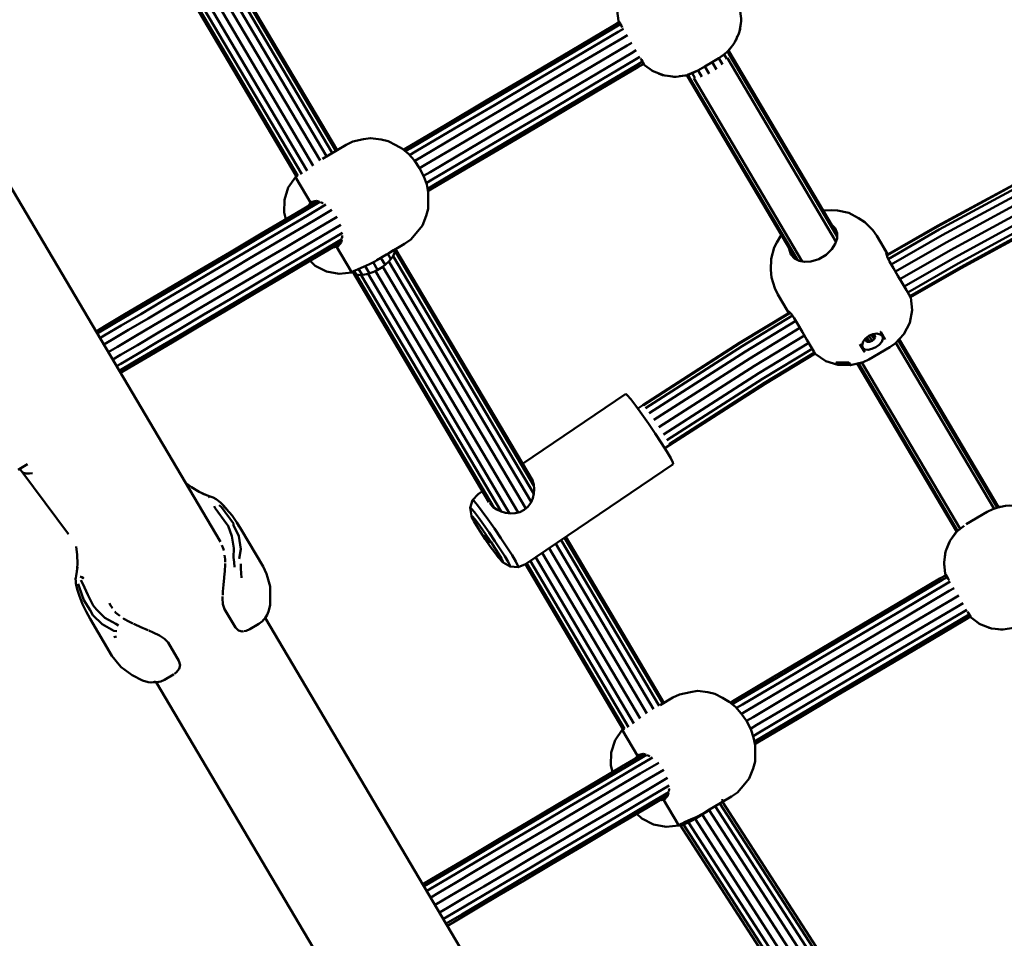
# Model space of a CAD drawing. Units: millimetres. Extents: x 80782 to 98779, y -6413 to 8245.
# Drawn here: x 93642 to 93967, y -3898 to -3594 of the extents above; entities that cross this region are included whole.
import ezdxf

# ---------------------------------------------------------------- set-up
doc = ezdxf.new("R2010")
doc.units = ezdxf.units.MM
doc.header["$LTSCALE"] = 10
doc.layers.add('Видимый контур (ГОСТ)', color=7, linetype='Continuous', lineweight=50)

msp = doc.modelspace()

# ---------------------------------------------------------------- linework, layer by layer
msp.add_arc((95237.99, -1309.2), 3983.97, 210.37139, 254.34296)
at = {"layer": 'Видимый контур (ГОСТ)', "color": 18, "true_color": 0x000000}
for p, q in [((93714.2, -3582.89), (93746.59, -3637.68)), ((93747, -3637.44), (93714.6, -3582.62)), ((93741.38, -3640.92), (93709.12, -3586.34)), ((93711.28, -3584.87), (93743.56, -3639.48)), ((93713.05, -3583.67), (93745.39, -3638.39)), ((93737.08, -3644.24), (93704.65, -3589.37)), ((93739.14, -3642.59), (93706.82, -3587.9)), ((93733.58, -3646.17), (93701.34, -3591.63)), ((93734.02, -3645.97), (93701.74, -3591.35)), ((93735.32, -3645.44), (93702.89, -3590.57)), ((93839.89, -3594.73), (93840.15, -3595.18)), ((93839.96, -3595.04), (93840.03, -3595.28)), ((93840.15, -3595.18), (93840.9, -3596.45)), ((93841.18, -3596.93), (93840.9, -3596.45)), ((93874.84, -3605.83), (93875.73, -3607.35)), ((93875.72, -3605.08), (93875.99, -3604.82)), ((93875.9, -3604.9), (93876.38, -3605.71)), ((93876.16, -3604.64), (93876.39, -3604.41)), ((93912.13, -3665.25), (93876.25, -3604.56)), ((93876.61, -3604.18), (93876.39, -3604.41)), ((93876.41, -3605.59), (93912.12, -3666)), ((93876.61, -3604.18), (93877.18, -3603.39)), ((93708.51, -3766.87), (93615.36, -3609.28)), ((93847.53, -3607.66), (93847.24, -3607.18)), ((93847.86, -3608.22), (93847.53, -3607.66)), ((93848.28, -3608.93), (93847.86, -3608.22)), ((93848.13, -3608.99), (93848.3, -3609.15)), ((93848.54, -3609.37), (93848.28, -3608.93)), ((93870.84, -3608.39), (93872.28, -3610.83)), ((93873.09, -3607.05), (93874.31, -3609.13)), ((93875.95, -3607.03), (93911.76, -3667.62)), ((93862.75, -3612.62), (93863.2, -3612.48)), ((93862.96, -3612.56), (93863.44, -3613.36)), ((93864.29, -3612.07), (93865.18, -3613.59)), ((93866.2, -3611.13), (93867.42, -3613.2)), ((93868.45, -3609.8), (93869.89, -3612.24)), ((93859.93, -3613.07), (93861.98, -3612.83)), ((93862.29, -3612.75), (93861.98, -3612.83)), ((93862.29, -3612.75), (93862.6, -3612.66)), ((93862.48, -3612.7), (93898.35, -3673.39)), ((93899.01, -3673.73), (93863.31, -3613.34)), ((93900.61, -3674.21), (93864.8, -3613.63)), ((93733.96, -3645.96), (93733.27, -3646.37)), ((93738.53, -3655.27), (93733.27, -3646.37)), ((93733.58, -3646.17), (93733.58, -3646.18)), ((93738.7, -3654.55), (93740.21, -3654.25)), ((93740.21, -3654.25), (93741.19, -3654.58)), ((93741.49, -3654.68), (93742.06, -3654.87)), ((93742.39, -3655.12), (93742.06, -3654.87)), ((93911.54, -3663.27), (93910, -3661.65)), ((93748.34, -3668), (93748.52, -3666.98)), ((93748.58, -3666.67), (93748.68, -3666.08)), ((93748.68, -3666.08), (93748.63, -3665.67)), ((93928.88, -3671.96), (93925.22, -3665.78)), ((93751.9, -3677.89), (93746.63, -3668.98)), ((93747.35, -3669.18), (93748.34, -3668)), ((93765.67, -3670.55), (93764.09, -3671.48)), ((93765.67, -3670.55), (93765.67, -3670.55)), ((93766.21, -3670.87), (93811.99, -3748.34)), ((93811.6, -3746.73), (93766.34, -3670.15)), ((93927.82, -3670.17), (93928, -3670.47)), ((93928.88, -3671.96), (93927.82, -3670.17)), ((93928.27, -3670.94), (93928.88, -3671.96)), ((93762.86, -3675.36), (93761.48, -3673.02)), ((93763.75, -3671.69), (93764.8, -3673.46)), ((93764.14, -3674.28), (93811.06, -3753.68)), ((93765.56, -3672.51), (93811.96, -3751.01)), ((93752.76, -3677.38), (93751.9, -3677.89)), ((93753.34, -3678.53), (93752.69, -3677.42)), ((93755.29, -3678.7), (93754.11, -3676.7)), ((93757.75, -3678.16), (93756.32, -3675.74)), ((93760.39, -3677), (93758.91, -3674.49)), ((93806.85, -3757.13), (93759.71, -3677.4)), ((93762.11, -3675.98), (93809.3, -3755.84)), ((93932.23, -3679), (93930.75, -3676.49)), ((93797.14, -3753.7), (93752.22, -3677.7)), ((93798.73, -3755.45), (93753.26, -3678.52)), ((93801.16, -3756.83), (93755.01, -3678.74)), ((93803.99, -3757.44), (93757.25, -3678.36)), ((93933.7, -3681.49), (93932.23, -3679)), ((93936.38, -3686.02), (93936.45, -3686.14)), ((93936.45, -3686.14), (93936.45, -3686.14)), ((93936.45, -3686.14), (93936.46, -3686.16)), ((93895.45, -3690.09), (93895.84, -3690.76)), ((93895.89, -3690.84), (93896.16, -3691.3)), ((93900.71, -3697.63), (93899.23, -3695.12)), ((93902.18, -3700.13), (93900.71, -3697.63)), ((93921.64, -3699.57), (93921.51, -3699.83)), ((93921.51, -3699.83), (93921.59, -3700.42)), ((93921.52, -3699.86), (93922.08, -3700.78)), ((93921.59, -3700.42), (93922.08, -3700.78)), ((93922, -3699.29), (93922.84, -3700.81)), ((93922.65, -3698.77), (93923.67, -3700.49)), ((93923.41, -3698.45), (93924.35, -3699.92)), ((93923.67, -3700.49), (93924.35, -3699.92)), ((93924.11, -3698.28), (93923.83, -3698.27)), ((93924.61, -3698.64), (93924.11, -3698.28)), ((93924.69, -3699.24), (93924.16, -3698.32)), ((93924.35, -3699.92), (93924.69, -3699.24)), ((93924.69, -3699.24), (93924.61, -3698.64)), ((93932.35, -3700.24), (93965.02, -3755.51)), ((93965.41, -3755.39), (93932.63, -3699.94)), ((93922.84, -3700.81), (93922.08, -3700.78)), ((93922.84, -3700.81), (93923.67, -3700.49)), ((93931.55, -3701.1), (93963.95, -3755.92)), ((93918.79, -3707.96), (93951.64, -3763.53)), ((93951.92, -3763.25), (93919.18, -3707.86)), ((93952.83, -3762.56), (93920.32, -3707.56)), ((93842.31, -3717.97), (93808.27, -3741.09)), ((93847.97, -3721.65), (93846.28, -3722.78)), ((93855.21, -3735.95), (93856.75, -3734.93)), ((93641.7, -3743.02), (93642.57, -3742.51)), ((93642.57, -3742.51), (93644.21, -3741.54)), ((93644.73, -3741.24), (93644.21, -3741.54)), ((93642.24, -3742.7), (93642.44, -3743.04)), ((93642.85, -3743.66), (93658.34, -3764.27)), ((93703.92, -3751.43), (93701.51, -3750.31)), ((93704.84, -3752.23), (93704.68, -3751.98)), ((93710.53, -3756.03), (93709.54, -3755.1)), ((93965.12, -3755.48), (93964.78, -3755.58)), ((93965.6, -3755.34), (93965.29, -3755.43)), ((93965.6, -3755.34), (93965.92, -3755.26)), ((93966.81, -3755.16), (93965.92, -3755.26)), ((93791.42, -3758.55), (93791.9, -3759.49)), ((93714.48, -3761.54), (93714.37, -3761.83)), ((93795.62, -3764.81), (93795.7, -3764.86)), ((93795.77, -3765.1), (93795.62, -3764.81)), ((93795.7, -3764.86), (93795.98, -3765.2)), ((93795.85, -3765.05), (93795.77, -3765.1)), ((93795.77, -3765.1), (93796.11, -3765.63)), ((93795.98, -3765.2), (93796.39, -3765.78)), ((93854.94, -3820.06), (93822.54, -3765.24)), ((93951.28, -3763.91), (93950.06, -3765.62)), ((93951.28, -3763.91), (93951.5, -3763.68)), ((93951.72, -3763.44), (93951.5, -3763.68)), ((93952.11, -3763.07), (93951.82, -3763.35)), ((93660.79, -3768.4), (93661.13, -3771.11)), ((93796.23, -3765.55), (93796.11, -3765.63)), ((93796.39, -3765.78), (93796.82, -3766.42)), ((93796.82, -3766.42), (93797.16, -3766.96)), ((93797.05, -3766.79), (93796.95, -3766.86)), ((93797.23, -3767.21), (93796.95, -3766.86)), ((93797.16, -3766.96), (93797.3, -3767.25)), ((93797.27, -3767.18), (93797.23, -3767.21)), ((93797.3, -3767.25), (93797.23, -3767.21)), ((93819.23, -3767.49), (93851.5, -3822.09)), ((93820.99, -3766.29), (93853.33, -3821.01)), ((93822.14, -3765.51), (93854.53, -3820.3)), ((93661.22, -3774.13), (93661.13, -3771.11)), ((93847.08, -3825.2), (93814.76, -3770.52)), ((93817.06, -3768.96), (93849.32, -3823.54)), ((93661.22, -3774.13), (93661.03, -3776.79)), ((93841.52, -3828.79), (93809.28, -3774.25)), ((93841.96, -3828.58), (93809.68, -3773.97)), ((93843.26, -3828.06), (93810.83, -3773.19)), ((93845.02, -3826.86), (93812.59, -3771.99)), ((93947.83, -3777.35), (93948.09, -3777.79)), ((93947.9, -3777.67), (93947.96, -3777.89)), ((93948.09, -3777.79), (93948.84, -3779.06)), ((93949.12, -3779.53), (93948.84, -3779.06)), ((93724.36, -3789.88), (93724.86, -3787.76)), ((93724.94, -3786.22), (93724.86, -3787.76)), ((93723.88, -3790.91), (93724.36, -3789.88)), ((93955.79, -3790.83), (93884.8, -3832.8)), ((93955.46, -3790.28), (93955.19, -3789.81)), ((93956.22, -3791.54), (93955.46, -3790.28)), ((93816.45, -3949.49), (93723.3, -3791.9)), ((93956.48, -3791.99), (93956.22, -3791.54)), ((93673.32, -3798.34), (93674.2, -3798.13)), ((93693.11, -3810.55), (93692.97, -3810.66)), ((93687.29, -3813.24), (93779.53, -3969.3)), ((93841.89, -3828.58), (93841.2, -3828.98)), ((93846.46, -3837.88), (93841.2, -3828.98)), ((93846.63, -3837.16), (93848.15, -3836.87)), ((93848.15, -3836.87), (93849.13, -3837.19)), ((93849.43, -3837.29), (93850, -3837.48)), ((93850.34, -3837.73), (93850, -3837.48)), ((93856.28, -3850.62), (93856.47, -3849.59)), ((93856.52, -3849.31), (93856.62, -3848.7)), ((93856.62, -3848.7), (93856.57, -3848.29)), ((93859.84, -3860.51), (93854.57, -3851.6)), ((93855.29, -3851.8), (93856.28, -3850.62)), ((93873.6, -3853.17), (93872.03, -3854.09)), ((93874.35, -3852.6), (93873.61, -3853.16)), ((93968.52, -3998.57), (93874.29, -3852.76)), ((93869.83, -3855.5), (93869.78, -3855.43)), ((93869.87, -3855.47), (93965.28, -4003.11)), ((93871.89, -3854.18), (93966.95, -4001.29)), ((93873.41, -3853.28), (93968, -3999.65)), ((93863.01, -3859.54), (93862.69, -3859.04)), ((93957.78, -4006.03), (93863.09, -3859.5)), ((93865.15, -3858.4), (93864.93, -3858.06)), ((93865.22, -3858.36), (93960.3, -4005.47)), ((93867.51, -3856.99), (93867.4, -3856.82)), ((93867.58, -3856.95), (93962.99, -4004.61)), ((93954.27, -4005.76), (93860.24, -3860.27)), ((93954.49, -4006.06), (93860.43, -3860.52)), ((93861.36, -3860.27), (93861.06, -3859.81)), ((93955.69, -4006.13), (93861.42, -3860.25))]:
    msp.add_line(p, q, dxfattribs=at)
at = {"layer": 'Видимый контур (ГОСТ)', "color": 18, "true_color": 0x000000, "flags": 128}
for points in [[(93846.18, -3578.95), (93843.88, -3580.74), (93843.78, -3580.84), (93841.56, -3583.74), (93841.43, -3583.96), (93840.07, -3587.22), (93839.97, -3587.6), (93839.5, -3590.97), (93839.49, -3591.48), (93839.89, -3594.73)], [(93873.08, -3607.06), (93874.82, -3605.82), (93876.08, -3604.74), (93877.71, -3602.73), (93878.39, -3601.74), (93879.64, -3598.96), (93879.88, -3598.25), (93880.42, -3594.81), (93880.45, -3594.5), (93880.45, -3594), (93880.06, -3590.74)], [(93768.91, -3637.31), (93769.77, -3636.8), (93782.89, -3629.05), (93796.34, -3621.09), (93810.09, -3612.97), (93824.05, -3604.72), (93838.17, -3596.38), (93840.16, -3595.2)], [(93769.57, -3637.85), (93771.19, -3636.89), (93784.16, -3629.23), (93797.46, -3621.37), (93811.04, -3613.34), (93824.83, -3605.19), (93838.78, -3596.94), (93840.57, -3595.89)], [(93839.89, -3594.73), (93839.96, -3595.04), (93840.03, -3595.28)], [(93879.88, -3598.25), (93879.98, -3597.88), (93880.29, -3595.64)], [(93879.98, -3597.88), (93880.08, -3597.5), (93880.23, -3596.04)], [(93841.55, -3597.37), (93839.86, -3598.37), (93826.05, -3606.53), (93812.39, -3614.6), (93798.94, -3622.55), (93785.77, -3630.34), (93772.95, -3637.92), (93770.96, -3639.09)], [(93772.64, -3641), (93774.77, -3639.74), (93787.51, -3632.21), (93800.6, -3624.47), (93813.96, -3616.58), (93827.53, -3608.56), (93841.25, -3600.45), (93842.88, -3599.48)], [(93774.27, -3643.39), (93776.44, -3642.11), (93789.15, -3634.6), (93802.21, -3626.88), (93815.53, -3619.01), (93829.07, -3611), (93842.76, -3602.91), (93844.37, -3601.96)], [(93878.39, -3601.74), (93878.52, -3601.51), (93878.87, -3600.67)], [(93878.52, -3601.51), (93878.77, -3601.06), (93879.18, -3599.97)], [(93845.82, -3604.46), (93844.19, -3605.43), (93830.47, -3613.53), (93816.9, -3621.56), (93803.54, -3629.45), (93790.46, -3637.18), (93777.71, -3644.71), (93775.58, -3645.97)], [(93875.72, -3605.08), (93874.63, -3606.01), (93873.08, -3607.06), (93870.83, -3608.39), (93868.46, -3609.79), (93866.19, -3611.13), (93864.55, -3611.97), (93863.2, -3612.48)], [(93876.08, -3604.74), (93876.16, -3604.64), (93876.24, -3604.54)], [(93847.03, -3606.64), (93845.35, -3607.64), (93831.53, -3615.81), (93817.88, -3623.88), (93804.43, -3631.83), (93791.26, -3639.61), (93778.43, -3647.19), (93776.44, -3648.36)], [(93847.86, -3608.22), (93846.08, -3609.28), (93832.12, -3617.52), (93818.33, -3625.67), (93804.75, -3633.7), (93791.45, -3641.56), (93778.49, -3649.22), (93776.86, -3650.18)], [(93848.26, -3608.91), (93846.27, -3610.08), (93832.16, -3618.43), (93818.2, -3626.68), (93804.45, -3634.8), (93790.99, -3642.76), (93777.87, -3650.51), (93777.02, -3651.02)], [(93848.14, -3608.98), (93848.3, -3609.15), (93848.54, -3609.37)], [(93848.54, -3609.37), (93851.2, -3611.29), (93851.66, -3611.53), (93854.83, -3612.74), (93855.21, -3612.83), (93858.72, -3613.21), (93858.98, -3613.21), (93862.6, -3612.66), (93862.72, -3612.63), (93866.19, -3611.13)], [(93850.42, -3610.73), (93850.98, -3611.15), (93851.2, -3611.29)], [(93853.14, -3612.09), (93854.46, -3612.65), (93854.83, -3612.74)], [(93856.44, -3612.96), (93858.21, -3613.21), (93858.72, -3613.21)], [(93759.7, -3674.08), (93760.13, -3673.82), (93763.36, -3671.92), (93764.09, -3671.48), (93769.32, -3668.39), (93771.32, -3667), (93773.71, -3664.2), (93775.16, -3662.39), (93776.42, -3659.13), (93777.09, -3656.83), (93777.12, -3653.95), (93777.1, -3651.43), (93776.61, -3648.84), (93775.65, -3646.11), (93774.27, -3643.4), (93772.55, -3640.88), (93770.62, -3638.72), (93768.59, -3637.04), (93766.39, -3635.81), (93763.86, -3634.45), (93761.52, -3633.91), (93758.06, -3633.46), (93755.77, -3633.85), (93752.17, -3634.61), (93749.98, -3635.68), (93744.02, -3639.2), (93742.18, -3640.3)], [(93928.5, -3672.18), (93945.33, -3662.51), (93978.71, -3644.38)], [(93928.54, -3672.31), (93945.35, -3662.65), (93978.67, -3644.56)], [(93733.27, -3646.37), (93730.9, -3649.8), (93729.61, -3653.82), (93729.48, -3658.04), (93730.05, -3660.28)], [(93929.01, -3673.42), (93945.88, -3663.72), (93979.13, -3645.67)], [(93930.02, -3675.25), (93946.87, -3665.56), (93980.03, -3647.55)], [(93931.38, -3677.57), (93948.16, -3667.93), (93981.24, -3649.95)], [(93667.39, -3697.31), (93670.35, -3695.56), (93676.96, -3691.66), (93684.41, -3687.26), (93692.69, -3682.36), (93701.75, -3677.01), (93711.54, -3671.22), (93722.02, -3665.03), (93733.14, -3658.46), (93740.24, -3654.26)], [(93667.8, -3698.01), (93672.95, -3694.97), (93679.48, -3691.1), (93686.85, -3686.75), (93695.04, -3681.91), (93703.98, -3676.62), (93713.66, -3670.9), (93724.02, -3664.78), (93735, -3658.29), (93741.29, -3654.57)], [(93738.7, -3654.55), (93737.82, -3655.43), (93737.66, -3655.79)], [(93932.88, -3680.09), (93949.59, -3670.48), (93982.6, -3652.56)], [(93743.28, -3655.45), (93737.1, -3659.11), (93726.23, -3665.53), (93715.97, -3671.59), (93706.39, -3677.25), (93697.53, -3682.49), (93689.44, -3687.28), (93682.14, -3691.59), (93675.67, -3695.41), (93670.07, -3698.72), (93668.7, -3699.53)], [(93669.97, -3701.68), (93672.58, -3700.14), (93678.14, -3696.85), (93684.57, -3693.06), (93691.81, -3688.77), (93699.86, -3684.02), (93708.67, -3678.82), (93718.18, -3673.19), (93728.36, -3667.17), (93739.17, -3660.79), (93745.27, -3657.18)], [(93927.82, -3670.17), (93925.22, -3665.78), (93923.9, -3663.93), (93921.33, -3661.3), (93919.18, -3659.89), (93915.99, -3658.18), (93912.23, -3657.36), (93910.38, -3657.29), (93907.46, -3657.36)], [(93983.95, -3655), (93950.97, -3672.91), (93934.3, -3682.49)], [(93985.06, -3656.97), (93952.1, -3674.86), (93935.45, -3684.44)], [(93671.45, -3704.17), (93674.49, -3702.38), (93680.04, -3699.1), (93686.45, -3695.31), (93693.68, -3691.04), (93701.7, -3686.29), (93710.48, -3681.1), (93719.98, -3675.49), (93730.14, -3669.49), (93740.92, -3663.11), (93746.99, -3659.52)], [(93985.82, -3658.17), (93952.84, -3676.08), (93936.17, -3685.66)], [(93986.11, -3658.48), (93953.08, -3676.4), (93936.37, -3686.01)], [(93748.21, -3662.16), (93742.11, -3665.76), (93731.3, -3672.15), (93721.12, -3678.17), (93711.6, -3683.8), (93702.8, -3688.99), (93694.75, -3693.74), (93687.51, -3698.04), (93681.08, -3701.83), (93675.53, -3705.12), (93672.92, -3706.66)], [(93911.54, -3663.27), (93912.13, -3664.87), (93912.11, -3666.63), (93911.5, -3668.39), (93910.38, -3670.16), (93908.47, -3672.07), (93906.1, -3673.48), (93903.5, -3674.22), (93901.42, -3674.35), (93899.58, -3674.03), (93898.03, -3673.21), (93896.9, -3671.92), (93896.22, -3669.77)], [(93748.76, -3664.73), (93742.59, -3668.38), (93731.71, -3674.81), (93721.46, -3680.87), (93711.88, -3686.53), (93703.02, -3691.76), (93694.92, -3696.55), (93687.62, -3700.87), (93681.16, -3704.69), (93675.55, -3708), (93674.19, -3708.81)], [(93748.58, -3666.9), (93742.29, -3670.62), (93731.29, -3677.12), (93720.94, -3683.24), (93711.27, -3688.95), (93702.32, -3694.25), (93694.14, -3699.08), (93686.77, -3703.43), (93680.24, -3707.29), (93675.09, -3710.33)], [(93893.69, -3665.5), (93892.23, -3668.01), (93891.4, -3669.67), (93890.31, -3673.37), (93890.26, -3676.99), (93890.45, -3679.55), (93891.52, -3683.07), (93892.51, -3685.12), (93895.72, -3690.56)], [(93748.35, -3667.96), (93741.24, -3672.17), (93730.12, -3678.74), (93719.65, -3684.93), (93709.86, -3690.72), (93700.8, -3696.07), (93692.52, -3700.97), (93685.06, -3705.38), (93678.45, -3709.28), (93675.5, -3711.03)], [(93745.75, -3669.5), (93746.14, -3669.53), (93747.35, -3669.18)], [(93766.11, -3670.29), (93766.21, -3670.87), (93765.56, -3672.51), (93764.14, -3674.28), (93762.11, -3675.98), (93759.71, -3677.4), (93757.25, -3678.36), (93755.01, -3678.74), (93753.26, -3678.52), (93752.22, -3677.7), (93752.22, -3677.7)], [(93738.07, -3674.04), (93739.76, -3675.62), (93743.53, -3677.54), (93747.69, -3678.32), (93751.9, -3677.89)], [(93759.7, -3674.08), (93757.68, -3675.14), (93755.73, -3676), (93754.01, -3676.74), (93752.76, -3677.38)], [(93930.75, -3676.49), (93929.44, -3674.27), (93928.73, -3672.89), (93928.4, -3671.86), (93928.38, -3671.35), (93928.55, -3671.42), (93928.88, -3671.96)], [(93936.46, -3686.16), (93935.96, -3685.3), (93935, -3683.68), (93933.7, -3681.49)], [(93904.93, -3704.79), (93908.36, -3707.12), (93912.36, -3708.4), (93916.59, -3708.53), (93920.69, -3707.47), (93922.63, -3706.59), (93929.51, -3702.52), (93931.3, -3701.37), (93934.19, -3698.28), (93936.11, -3694.51), (93936.9, -3690.35), (93936.46, -3686.16)], [(93899.23, -3695.12), (93897.91, -3692.91), (93897.05, -3691.63), (93896.31, -3690.83), (93895.87, -3690.57), (93895.84, -3690.76), (93896.16, -3691.3)], [(93847.97, -3721.65), (93879.94, -3701.16), (93896.53, -3691.08)], [(93848.15, -3721.71), (93880.06, -3701.24), (93896.63, -3691.18)], [(93848.89, -3722.65), (93880.74, -3702.23), (93897.38, -3692.12)], [(93850.11, -3724.35), (93881.87, -3703.98), (93898.49, -3693.88)], [(93851.63, -3726.57), (93883.33, -3706.25), (93899.86, -3696.2)], [(93853.25, -3729.02), (93884.88, -3708.74), (93901.36, -3698.73)], [(93904.93, -3704.79), (93904.44, -3703.93), (93903.48, -3702.31), (93902.18, -3700.13)], [(93927.11, -3698.95), (93926.39, -3698.33), (93925.25, -3698.07), (93923.95, -3698.22), (93922.65, -3698.77), (93921.55, -3699.64), (93920.78, -3700.72), (93920.46, -3701.83), (93920.66, -3702.77)], [(93927.11, -3698.95), (93927.27, -3699.82), (93926.86, -3700.79), (93926.01, -3701.72), (93924.87, -3702.53), (93923.61, -3703.14), (93922.38, -3703.43), (93921.34, -3703.32), (93920.66, -3702.77)], [(93928.02, -3699.98), (93926.53, -3697.47), (93927.11, -3698.95)], [(93902.77, -3701.12), (93886.34, -3711.11), (93854.75, -3731.37)], [(93903.92, -3703.07), (93887.51, -3713.04), (93855.93, -3733.29)], [(93919.64, -3701.55), (93921.13, -3704.06), (93920.66, -3702.77)], [(93904.65, -3704.3), (93888.21, -3714.28), (93856.63, -3734.54)], [(93904.85, -3704.64), (93888.38, -3714.65), (93856.75, -3734.93)], [(93916.03, -3707.58), (93916.59, -3708.53), (93911.87, -3707.58), (93916.03, -3707.58)], [(93858.01, -3741.14), (93857.92, -3740.63), (93857.19, -3739.23), (93855.9, -3737.05), (93854.15, -3734.25), (93852.06, -3731.07), (93849.83, -3727.78), (93847.62, -3724.62), (93845.61, -3721.87), (93843.98, -3719.74), (93842.85, -3718.4), (93842.31, -3717.97)], [(93801.83, -3773.67), (93804.13, -3775.01), (93806.79, -3775.22), (93809.27, -3774.25), (93858.01, -3741.14)], [(93646.44, -3744.12), (93645.35, -3744.32), (93644.33, -3744.31), (93643.48, -3744.09), (93642.85, -3743.66), (93642.44, -3743.04)], [(93642.44, -3743.04), (93642.85, -3743.66), (93643.48, -3744.09), (93644.33, -3744.31), (93645.35, -3744.32), (93646.44, -3744.12)], [(93810.71, -3745.23), (93810.92, -3745.44), (93811.54, -3746.55), (93811.95, -3747.91), (93812.09, -3749.41), (93811.98, -3750.92), (93811.61, -3752.44), (93810.96, -3753.92), (93810, -3755.23), (93808.82, -3756.26), (93807.41, -3756.99), (93805.85, -3757.39), (93804.22, -3757.46), (93802.65, -3757.27), (93801.17, -3756.84), (93799.77, -3756.18), (93798.59, -3755.35), (93797.71, -3754.42), (93797.53, -3754.1)], [(93696.99, -3747.38), (93698.91, -3748.78), (93701.51, -3750.31)], [(93710.46, -3755.97), (93709.19, -3754.55), (93708.5, -3753.9), (93707.09, -3752.8), (93706.09, -3752.2), (93705.14, -3751.85), (93702.44, -3750.91)], [(93795.01, -3750.1), (93793.57, -3751.08), (93791.76, -3753.03), (93790.96, -3755.58), (93791.36, -3758.22)], [(93713.15, -3775.2), (93712.96, -3773.54), (93712.8, -3771.99), (93712.86, -3768.91), (93712.29, -3764.93), (93711.05, -3761.54), (93710.57, -3761), (93706.78, -3755.7), (93706.39, -3755.04)], [(93714.69, -3772.43), (93715.18, -3769.25), (93714.58, -3765), (93712.84, -3761.38), (93712.76, -3760.83), (93708.87, -3755.38), (93708.08, -3754.75)], [(93804.13, -3775.01), (93804.05, -3774.59), (93803.45, -3773.41), (93802.36, -3771.58), (93800.89, -3769.24), (93799.14, -3766.57), (93797.27, -3763.8), (93795.41, -3761.16), (93793.74, -3758.85), (93792.37, -3757.07), (93791.41, -3755.95), (93790.96, -3755.58)], [(93791.76, -3753.03), (93792.27, -3753.44), (93793.36, -3754.72), (93794.92, -3756.77), (93796.84, -3759.41), (93798.96, -3762.42), (93801.09, -3765.58), (93803.09, -3768.62), (93804.77, -3771.3), (93806.01, -3773.39), (93806.7, -3774.73), (93806.79, -3775.22)], [(93979.35, -3758.72), (93976.69, -3756.81), (93976.24, -3756.56), (93975.96, -3756.44), (93972.68, -3755.26), (93971.94, -3755.13), (93968.91, -3754.88), (93967.71, -3754.99), (93965.17, -3755.46), (93963.61, -3756.05), (93961.69, -3756.96), (93954.8, -3761.03)], [(93965.62, -3755.38), (93965.29, -3755.43), (93965.17, -3755.46)], [(93724.94, -3786.22), (93724.85, -3781.65), (93724.07, -3778.51), (93723.7, -3777.44), (93722.58, -3774.97), (93715.38, -3762.8), (93713.93, -3760.44), (93712.31, -3758.18), (93710.53, -3756.03)], [(93800.71, -3772.49), (93801.46, -3773.39), (93801.83, -3773.67), (93801.76, -3773.33), (93801.28, -3772.4), (93800.42, -3770.94), (93799.25, -3769.08), (93797.86, -3766.96), (93796.37, -3764.76), (93794.89, -3762.66), (93793.56, -3760.82), (93792.47, -3759.4), (93791.72, -3758.51), (93791.36, -3758.22), (93791.42, -3758.55)], [(93791.9, -3759.49), (93792.21, -3760.06), (93793.03, -3761.5), (93794.33, -3763.55), (93795.9, -3765.93), (93797.56, -3768.33), (93799.06, -3770.42), (93800.22, -3771.92), (93800.71, -3772.49)], [(93954.11, -3761.57), (93951.81, -3763.36), (93951.72, -3763.44), (93949.5, -3766.35), (93949.37, -3766.58), (93948.01, -3769.84), (93947.91, -3770.22), (93947.44, -3773.59), (93947.44, -3774.09), (93947.83, -3777.35)], [(93708.91, -3767.91), (93709.53, -3769.23), (93709.6, -3769.71)], [(93796.11, -3765.63), (93796.54, -3766.28), (93796.95, -3766.86)], [(93949.37, -3766.58), (93949.12, -3767.03), (93948.49, -3768.69)], [(93709.82, -3771.22), (93710.01, -3772.54), (93710, -3773.61)], [(93947.91, -3770.22), (93947.82, -3770.59), (93947.67, -3771.91)], [(93710, -3773.99), (93709.99, -3774.38), (93709.89, -3776.49), (93709.73, -3778.48)], [(93715.26, -3774.11), (93715.27, -3775.62), (93715.31, -3777.17), (93715.39, -3778.71)], [(93947.44, -3774.09), (93947.45, -3774.36), (93947.57, -3775.21)], [(93661.29, -3775.22), (93660.82, -3778.04), (93660.7, -3778.73), (93660.66, -3779.05), (93660.73, -3779.88)], [(93662.11, -3778.24), (93663.21, -3778.8), (93662.71, -3778.46), (93662.11, -3778.24)], [(93876.86, -3819.92), (93877.71, -3819.42), (93890.83, -3811.67), (93904.28, -3803.71), (93918.03, -3795.59), (93932, -3787.33), (93946.1, -3778.99), (93948.1, -3777.81)], [(93947.83, -3777.35), (93947.9, -3777.67), (93947.97, -3777.89)], [(93660.73, -3779.55), (93660.72, -3780.54), (93660.91, -3781.58), (93661.16, -3782.45), (93661.89, -3784.8), (93662.9, -3787.38), (93664.1, -3789.89), (93665.47, -3792.3), (93672.66, -3804.48), (93675.05, -3807.49), (93675.73, -3808.27), (93679.3, -3810.93), (93682.78, -3812.64), (93684.62, -3813.18)], [(93661.52, -3780.69), (93661.93, -3782.02), (93663.42, -3786.1), (93665.45, -3789.4), (93666.38, -3791.11), (93669.4, -3794.04), (93673.22, -3796.24), (93674.23, -3796.34)], [(93674.77, -3794.48), (93673.91, -3793.97), (93670.34, -3791.92), (93667.52, -3789.17), (93666.45, -3787.9), (93664.68, -3784.36), (93663.01, -3780.69), (93662.4, -3779.46)], [(93709.72, -3778.64), (93709.71, -3778.74), (93709.49, -3781.01), (93709.29, -3783.23), (93709.22, -3784.47)], [(93877.51, -3820.47), (93879.14, -3819.5), (93892.09, -3811.85), (93905.39, -3803.98), (93918.98, -3795.96), (93932.78, -3787.8), (93946.73, -3779.56), (93948.51, -3778.5)], [(93949.5, -3779.98), (93947.8, -3780.98), (93933.99, -3789.15), (93920.33, -3797.22), (93906.89, -3805.16), (93893.72, -3812.95), (93880.89, -3820.54), (93878.9, -3821.71)], [(93709.2, -3784.9), (93709.17, -3785.45), (93709.29, -3787.48), (93709.81, -3789.09), (93713.41, -3795.18), (93714.4, -3796.15), (93715.68, -3796.45), (93716.03, -3796.4)], [(93880.58, -3823.62), (93882.72, -3822.36), (93895.46, -3814.83), (93908.54, -3807.09), (93921.9, -3799.2), (93935.47, -3791.17), (93949.19, -3783.07), (93950.82, -3782.1)], [(93882.21, -3826.01), (93884.38, -3824.73), (93897.1, -3817.21), (93910.14, -3809.5), (93923.48, -3801.62), (93937.01, -3793.62), (93950.7, -3785.53), (93952.31, -3784.58)], [(93671.84, -3787.11), (93672.03, -3787.67), (93672.85, -3788.8)], [(93883.52, -3828.6), (93885.65, -3827.33), (93898.4, -3819.8), (93911.48, -3812.07), (93924.84, -3804.17), (93938.41, -3796.15), (93952.13, -3788.04), (93953.76, -3787.08)], [(93673.65, -3789.91), (93673.92, -3790.29), (93675.21, -3791.26)], [(93718.21, -3795.74), (93721.19, -3793.97), (93722.37, -3793.05), (93722.64, -3792.74), (93723.21, -3792.04), (93723.88, -3790.91)], [(93954.98, -3789.26), (93953.29, -3790.26), (93939.48, -3798.42), (93925.81, -3806.5), (93912.37, -3814.45), (93899.2, -3822.23), (93886.37, -3829.81), (93884.38, -3830.99)], [(93676.31, -3792.1), (93676.59, -3792.3), (93678.22, -3793.16), (93679.54, -3793.81)], [(93679.82, -3793.95), (93680.11, -3794.09), (93682.16, -3795.02), (93684.25, -3795.93), (93684.57, -3796.06)], [(93956.21, -3791.52), (93954.21, -3792.7), (93940.1, -3801.05), (93926.14, -3809.3), (93912.39, -3817.42), (93898.93, -3825.38), (93885.82, -3833.13), (93884.96, -3833.64)], [(93956.07, -3791.61), (93956.48, -3791.99), (93959.13, -3793.9), (93959.6, -3794.15), (93962.77, -3795.36), (93963.15, -3795.45), (93966.66, -3795.83), (93966.92, -3795.83), (93970.53, -3795.28), (93970.66, -3795.25), (93974.14, -3793.74)], [(93956.08, -3791.6), (93956.24, -3791.77), (93956.48, -3791.99)], [(93958.36, -3793.35), (93958.92, -3793.77), (93959.13, -3793.9)], [(93684.82, -3796.18), (93686.3, -3796.82), (93688.31, -3797.79), (93690.03, -3798.86), (93691.19, -3800.1), (93694.78, -3806.19), (93695.15, -3807.53), (93694.81, -3808.79), (93694.01, -3809.86), (93693.26, -3810.43)], [(93716.22, -3796.38), (93717, -3796.27), (93718.21, -3795.74)], [(93961.34, -3794.81), (93962.4, -3795.25), (93962.77, -3795.36)], [(93964.38, -3795.58), (93966.15, -3795.83), (93966.66, -3795.83)], [(93685.58, -3813.31), (93686.9, -3813.24), (93687.71, -3813.23), (93688.11, -3813.13), (93688.75, -3812.94), (93689.98, -3812.43), (93692.97, -3810.66)], [(93687.08, -3812.98), (93686.4, -3813.23), (93685.58, -3813.31), (93684.62, -3813.18)], [(93877.27, -3851), (93879.25, -3849.61), (93881.65, -3846.82), (93883.1, -3845.01), (93884.36, -3841.75), (93885.03, -3839.44), (93885.05, -3836.57), (93885.04, -3834.05), (93884.55, -3831.46), (93883.59, -3828.73), (93882.21, -3826.01), (93880.49, -3823.5), (93878.56, -3821.33), (93876.54, -3819.66), (93874.33, -3818.42), (93871.8, -3817.07), (93869.46, -3816.53), (93866, -3816.08), (93863.71, -3816.47), (93860.11, -3817.22), (93857.93, -3818.29), (93853.67, -3820.81)], [(93841.2, -3828.98), (93838.85, -3832.41), (93837.55, -3836.44), (93837.42, -3840.66), (93838, -3842.89)], [(93775.33, -3879.93), (93778.29, -3878.18), (93784.9, -3874.28), (93792.36, -3869.87), (93800.63, -3864.98), (93809.69, -3859.63), (93819.48, -3853.84), (93829.96, -3847.65), (93841.08, -3841.07), (93848.17, -3836.88)], [(93775.74, -3880.62), (93780.88, -3877.58), (93787.42, -3873.72), (93794.79, -3869.37), (93802.97, -3864.53), (93811.92, -3859.24), (93821.6, -3853.52), (93831.95, -3847.4), (93842.93, -3840.91), (93849.23, -3837.18)], [(93851.22, -3838.07), (93845.05, -3841.72), (93834.17, -3848.15), (93823.91, -3854.21), (93814.33, -3859.87), (93805.48, -3865.11), (93797.38, -3869.9), (93790.08, -3874.21), (93783.61, -3878.03), (93778.01, -3881.34), (93776.65, -3882.15)], [(93777.91, -3884.3), (93780.52, -3882.76), (93786.08, -3879.47), (93792.5, -3875.67), (93799.76, -3871.38), (93807.81, -3866.63), (93816.6, -3861.43), (93826.12, -3855.8), (93836.3, -3849.79), (93847.11, -3843.4), (93853.21, -3839.79)], [(93846.63, -3837.16), (93845.75, -3838.04), (93845.59, -3838.4)], [(93779.39, -3886.79), (93782.42, -3884.99), (93787.97, -3881.71), (93794.38, -3877.92), (93801.61, -3873.65), (93809.64, -3868.9), (93818.42, -3863.72), (93827.92, -3858.11), (93838.08, -3852.09), (93848.85, -3845.72), (93854.93, -3842.13)], [(93780.86, -3889.28), (93783.46, -3887.73), (93789.02, -3884.45), (93795.45, -3880.65), (93802.7, -3876.36), (93810.74, -3871.61), (93819.55, -3866.41), (93829.06, -3860.79), (93839.24, -3854.77), (93850.05, -3848.38), (93856.15, -3844.77)], [(93856.7, -3847.35), (93850.53, -3851), (93839.65, -3857.43), (93829.39, -3863.49), (93819.82, -3869.15), (93810.96, -3874.38), (93802.86, -3879.17), (93795.56, -3883.48), (93789.1, -3887.31), (93783.49, -3890.62), (93782.13, -3891.43)], [(93856.52, -3849.52), (93850.23, -3853.24), (93839.24, -3859.73), (93828.88, -3865.85), (93819.21, -3871.57), (93810.26, -3876.86), (93802.08, -3881.7), (93794.71, -3886.05), (93788.18, -3889.91), (93783.03, -3892.95)], [(93856.29, -3850.58), (93849.18, -3854.79), (93838.06, -3861.36), (93827.59, -3867.55), (93817.8, -3873.34), (93808.74, -3878.69), (93800.46, -3883.59), (93793, -3887.99), (93786.4, -3891.9), (93783.44, -3893.65)], [(93853.7, -3852.11), (93854.09, -3852.15), (93855.29, -3851.8)], [(93867.64, -3856.7), (93868.07, -3856.44), (93869.97, -3855.31), (93871.29, -3854.53), (93877.27, -3851)], [(93873.96, -3852.24), (93874.17, -3852.14), (93874.52, -3852.2)], [(93870.7, -3854.88), (93869.87, -3855.47), (93867.58, -3856.95), (93865.22, -3858.36), (93863.09, -3859.5), (93861.42, -3860.25), (93860.43, -3860.52), (93860.24, -3860.27), (93860.25, -3860.26)], [(93846.02, -3856.65), (93847.7, -3858.24), (93851.48, -3860.16), (93855.63, -3860.94), (93859.84, -3860.51)], [(93867.64, -3856.7), (93865.62, -3857.76), (93863.68, -3858.61), (93861.95, -3859.36), (93860.71, -3859.99), (93859.84, -3860.51)]]:
    msp.add_lwpolyline(points, dxfattribs=at)

doc.saveas('drawing.dxf')
